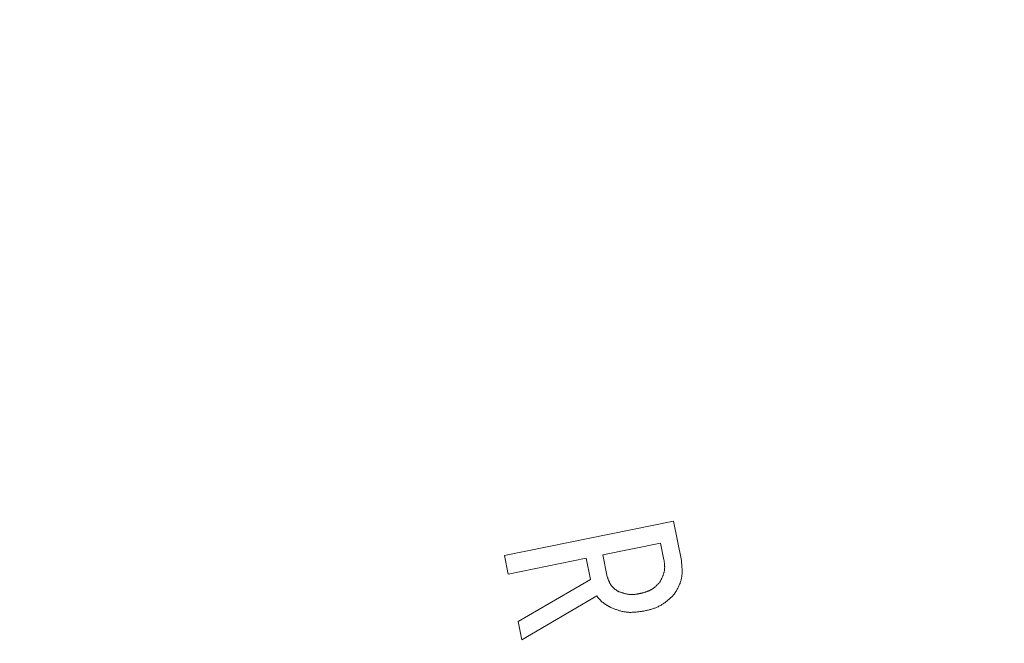
# Model space of a CAD drawing. Units: millimetres. Extents: x 7320 to 15435, y 7260 to 10075.
# Drawn here: x 11435 to 11463, y 8806 to 8824 of the extents above; entities that cross this region are included whole.
import ezdxf

# ---------------------------------------------------------------- set-up
doc = ezdxf.new("R2010")
doc.units = ezdxf.units.MM
doc.layers.add('NoLayerName_001', color=7, linetype='Continuous')

msp = doc.modelspace()

# ---------------------------------------------------------------- linework, layer by layer
at = {"layer": 'NoLayerName_001', "color": 7, "linetype": 'Continuous', "lineweight": 9}
for p, q in [((11448.547, 8808.76), (11453.42, 8809.751)), ((11453.42, 8809.751), (11453.65, 8808.62)), ((11453.047, 8809.119), (11451.382, 8808.781)), ((11453.147, 8808.632), (11453.047, 8809.119)), ((11448.655, 8808.226), (11448.547, 8808.76)), ((11451.382, 8808.781), (11451.513, 8808.14)), ((11450.901, 8808.683), (11448.655, 8808.226)), ((11451.027, 8808.064), (11450.901, 8808.683)), ((11448.935, 8806.854), (11451.027, 8808.064)), ((11451.209, 8807.593), (11449.043, 8806.323)), ((11449.043, 8806.323), (11448.935, 8806.854))]:
    msp.add_line(p, q, dxfattribs=at)
msp.add_arc((11501.634, 8818.369), 79.493, 278.8293, 261.1707, dxfattribs=at)
for points, knots in [([(11453.025, 8807.986), (11453.031, 8807.997), (11453.042, 8808.017), (11453.058, 8808.048), (11453.073, 8808.078), (11453.088, 8808.109), (11453.103, 8808.14), (11453.116, 8808.171), (11453.128, 8808.203), (11453.139, 8808.234), (11453.149, 8808.266), (11453.156, 8808.298), (11453.162, 8808.33), (11453.166, 8808.363), (11453.168, 8808.396), (11453.168, 8808.429), (11453.167, 8808.463), (11453.164, 8808.497), (11453.161, 8808.53), (11453.156, 8808.564), (11453.152, 8808.598), (11453.149, 8808.621), (11453.147, 8808.632)], [0, 0, 0, 0, 0.0346717, 0.0692827, 0.103775, 0.1380965, 0.1722041, 0.2060668, 0.2396694, 0.2730161, 0.3061344, 0.3390794, 0.3719369, 0.4048253, 0.4378601, 0.4711153, 0.5046266, 0.5383976, 0.5724059, 0.6066092, 0.6409505, 0.675363, 0.675363, 0.675363, 0.675363]), ([(11453.65, 8808.62), (11453.651, 8808.602), (11453.655, 8808.567), (11453.66, 8808.514), (11453.664, 8808.461), (11453.668, 8808.408), (11453.67, 8808.355), (11453.671, 8808.303), (11453.67, 8808.251), (11453.667, 8808.2), (11453.662, 8808.149), (11453.653, 8808.099), (11453.642, 8808.049), (11453.628, 8808.001), (11453.611, 8807.953), (11453.59, 8807.906), (11453.568, 8807.859), (11453.544, 8807.813), (11453.518, 8807.767), (11453.491, 8807.722), (11453.464, 8807.677), (11453.445, 8807.647), (11453.436, 8807.631)], [0, 0, 0, 0, 0.053576, 0.107052, 0.160331, 0.213328, 0.265972, 0.31821, 0.370017, 0.421399, 0.472402, 0.523116, 0.573683, 0.624298, 0.675155, 0.726376, 0.778022, 0.830098, 0.882568, 0.935361, 0.988383, 1.041523, 1.041523, 1.041523, 1.041523]), ([(11451.513, 8808.14), (11451.516, 8808.131), (11451.523, 8808.114), (11451.532, 8808.088), (11451.542, 8808.062), (11451.552, 8808.036), (11451.563, 8808.011), (11451.574, 8807.986), (11451.586, 8807.962), (11451.599, 8807.938), (11451.613, 8807.916), (11451.628, 8807.894), (11451.644, 8807.873), (11451.661, 8807.853), (11451.68, 8807.834), (11451.7, 8807.816), (11451.72, 8807.799), (11451.742, 8807.783), (11451.764, 8807.766), (11451.787, 8807.751), (11451.809, 8807.735), (11451.825, 8807.725), (11451.832, 8807.72)], [0, 0, 0, 0, 0.0278668, 0.0556836, 0.0834025, 0.1109806, 0.1383823, 0.165582, 0.1925671, 0.219341, 0.2459265, 0.2723688, 0.298739, 0.3251347, 0.3516513, 0.3783498, 0.4052595, 0.4323836, 0.4597035, 0.4871841, 0.5147785, 0.5424317, 0.5424317, 0.5424317, 0.5424317]), ([(11452.467, 8807.664), (11452.478, 8807.667), (11452.5, 8807.673), (11452.532, 8807.682), (11452.564, 8807.691), (11452.596, 8807.7), (11452.628, 8807.71), (11452.659, 8807.721), (11452.69, 8807.732), (11452.72, 8807.745), (11452.749, 8807.759), (11452.778, 8807.773), (11452.806, 8807.79), (11452.833, 8807.808), (11452.859, 8807.827), (11452.884, 8807.847), (11452.908, 8807.869), (11452.933, 8807.891), (11452.956, 8807.915), (11452.979, 8807.938), (11453.002, 8807.962), (11453.018, 8807.978), (11453.025, 8807.986)], [0, 0, 0, 0, 0.03359, 0.0671342, 0.100589, 0.1339153, 0.1670808, 0.2000624, 0.2328487, 0.265443, 0.2978659, 0.3301582, 0.3623835, 0.3946294, 0.426983, 0.4595005, 0.4922096, 0.5251136, 0.5581964, 0.5914262, 0.6247602, 0.6581481, 0.6581481, 0.6581481, 0.6581481]), ([(11451.832, 8807.72), (11451.843, 8807.716), (11451.864, 8807.709), (11451.895, 8807.699), (11451.926, 8807.688), (11451.957, 8807.678), (11451.989, 8807.669), (11452.02, 8807.661), (11452.051, 8807.653), (11452.083, 8807.646), (11452.114, 8807.641), (11452.146, 8807.637), (11452.178, 8807.634), (11452.21, 8807.633), (11452.242, 8807.634), (11452.274, 8807.636), (11452.306, 8807.639), (11452.338, 8807.643), (11452.37, 8807.648), (11452.402, 8807.653), (11452.435, 8807.659), (11452.456, 8807.663), (11452.467, 8807.664)], [0, 0, 0, 0, 0.0329928, 0.0659469, 0.0988256, 0.131596, 0.1642309, 0.1967111, 0.2290273, 0.2611829, 0.2931954, 0.3250998, 0.35695, 0.3888199, 0.4207818, 0.4528818, 0.4851425, 0.5175667, 0.5501406, 0.5828378, 0.6156222, 0.6484518, 0.6484518, 0.6484518, 0.6484518]), ([(11453.436, 8807.631), (11453.424, 8807.62), (11453.399, 8807.597), (11453.361, 8807.562), (11453.323, 8807.527), (11453.285, 8807.494), (11453.247, 8807.461), (11453.208, 8807.429), (11453.168, 8807.398), (11453.128, 8807.369), (11453.086, 8807.342), (11453.044, 8807.316), (11453, 8807.293), (11452.956, 8807.271), (11452.91, 8807.252), (11452.863, 8807.235), (11452.816, 8807.22), (11452.768, 8807.205), (11452.719, 8807.192), (11452.67, 8807.18), (11452.62, 8807.168), (11452.587, 8807.16), (11452.571, 8807.156)], [0, 0, 0, 0, 0.051207, 0.102353, 0.153376, 0.204225, 0.254856, 0.305237, 0.355353, 0.40521, 0.454837, 0.504288, 0.553652, 0.603047, 0.65259, 0.702357, 0.752382, 0.802671, 0.853202, 0.903932, 0.954802, 1.005745, 1.005745, 1.005745, 1.005745]), ([(11451.614, 8807.26), (11451.606, 8807.265), (11451.59, 8807.273), (11451.567, 8807.286), (11451.544, 8807.299), (11451.52, 8807.312), (11451.497, 8807.326), (11451.475, 8807.339), (11451.453, 8807.354), (11451.431, 8807.368), (11451.409, 8807.384), (11451.389, 8807.4), (11451.368, 8807.416), (11451.349, 8807.434), (11451.33, 8807.452), (11451.312, 8807.471), (11451.294, 8807.491), (11451.276, 8807.51), (11451.259, 8807.531), (11451.242, 8807.551), (11451.226, 8807.572), (11451.215, 8807.586), (11451.209, 8807.593)], [0, 0, 0, 0, 0.0267662, 0.053513, 0.0802218, 0.1068761, 0.1334623, 0.159971, 0.1863974, 0.2127432, 0.2390172, 0.2652365, 0.2914278, 0.3176276, 0.3438723, 0.3701855, 0.3965791, 0.4230546, 0.4496055, 0.4762186, 0.5028758, 0.5295559, 0.5295559, 0.5295559, 0.5295559]), ([(11452.571, 8807.156), (11452.554, 8807.154), (11452.521, 8807.149), (11452.472, 8807.142), (11452.423, 8807.136), (11452.373, 8807.13), (11452.324, 8807.126), (11452.275, 8807.122), (11452.226, 8807.12), (11452.178, 8807.119), (11452.129, 8807.12), (11452.081, 8807.124), (11452.033, 8807.129), (11451.986, 8807.137), (11451.939, 8807.147), (11451.892, 8807.16), (11451.845, 8807.174), (11451.799, 8807.19), (11451.752, 8807.206), (11451.706, 8807.224), (11451.66, 8807.242), (11451.629, 8807.254), (11451.614, 8807.26)], [0, 0, 0, 0, 0.0499165, 0.0997724, 0.1495099, 0.1990773, 0.2484319, 0.2975432, 0.3463966, 0.3949964, 0.44337, 0.4915713, 0.5396843, 0.5878246, 0.636107, 0.6846058, 0.7333574, 0.7823667, 0.8316121, 0.8810521, 0.9306299, 0.9802791, 0.9802791, 0.9802791, 0.9802791])]:
    msp.add_open_spline(points, degree=3, knots=knots, dxfattribs=at)

doc.saveas('drawing.dxf')
